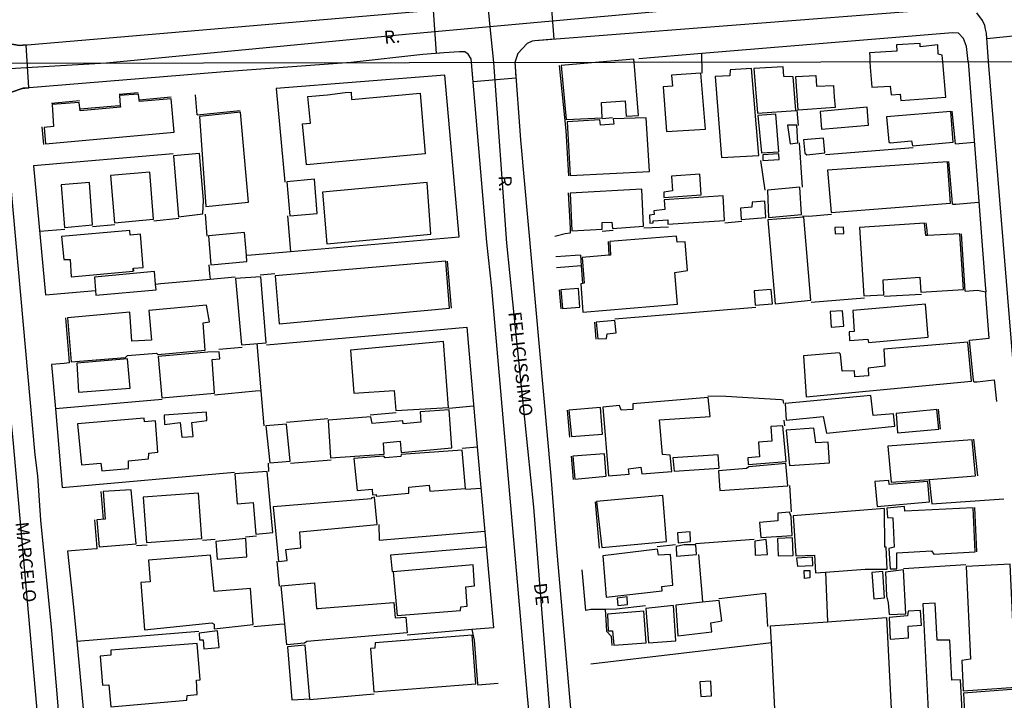
# Model space of a CAD drawing. Extents: x 180702 to 183122, y 1677048 to 1679825.
# Drawn here: x 181742 to 181932, y 1677483 to 1677614 of the extents above; entities that cross this region are included whole.
import ezdxf
from ezdxf.enums import TextEntityAlignment as Align

# ---------------------------------------------------------------- set-up
doc = ezdxf.new("R2010")
doc.units = 0
doc.header["$MEASUREMENT"] = 0
for name, color, linetype in [('V-CRUZAMENTO', 1, 'CONTINUOUS'), ('V-EDIFICACAO', 7, 'CONTINUOUS'), ('V-EIXO_DE_LOGRADOURO', 3, 'CONTINUOUS'), ('V-LOTE', 1, 'CONTINUOUS'), ('V-NOME_DOS_LOGRADOUROS', 7, 'CONTINUOUS'), ('V-QUADRA', 2, 'CONTINUOUS'), ('V-TESTADA', 250, 'CONTINUOUS'), ('X-LIMITE_1000', 6, 'CONTINUOUS')]:
    doc.layers.add(name, color=color, linetype=linetype)

msp = doc.modelspace()

# ---------------------------------------------------------------- linework, layer by layer
at = {"layer": 'V-CRUZAMENTO'}
msp.add_line((181837.71, 1677605.58), (181837.71, 1677605.58), dxfattribs=at)
at = {"layer": 'V-CRUZAMENTO', "linetype": 'Continuous'}
for points in [[(181844.61, 1677618.19), (181845.19, 1677610.71), (181841.49, 1677610.42), (181841.01, 1677610.38), (181840.06, 1677609.9), (181838.25, 1677607.95), (181837.66, 1677606.27), (181837.71, 1677605.58), (181837.88, 1677603.22), (181829.61, 1677602.51), (181829.42, 1677604.76), (181829.29, 1677606.26), (181829.24, 1677606.93), (181828.65, 1677607.83), (181828.01, 1677608.28), (181827.02, 1677608.3), (181824, 1677608.1), (181822.56, 1677608), (181821.99, 1677616.35)], [(181938.54, 1677617.11), (181936.65, 1677614.41), (181936.68, 1677613.75), (181936.76, 1677611.64), (181928.6, 1677610.82), (181928.52, 1677611.91), (181928.36, 1677612.67), (181928.22, 1677613.35), (181927.77, 1677614.33), (181926.67, 1677615.82)]]:
    msp.add_lwpolyline(points, dxfattribs=at)
msp.add_lwpolyline([(181730.66, 1677596.73), (181730.73, 1677596.08), (181739.56, 1677596.55), (181739.53, 1677597.99), (181739.5, 1677599.34), (181739.83, 1677599.95), (181740.47, 1677600.5), (181742.92, 1677601.28), (181743.31, 1677601.31), (181744.02, 1677601.37), (181743.51, 1677609.65), (181742.19, 1677609.52), (181741.5, 1677609.64), (181740.75, 1677609.76), (181739.97, 1677610.15), (181739.16, 1677610.88), (181738.35, 1677612.29), (181737.79, 1677614.43), (181729.58, 1677613.73), (181730.21, 1677606.1), (181730.13, 1677602.06)], close=True, dxfattribs=at)
at = {"layer": 'V-EDIFICACAO'}
for points in [[(181920.1, 1677606.4), (181919.99, 1677607.69), (181919.2, 1677607.86), (181919.17, 1677609.64), (181915.75, 1677609.27), (181915.72, 1677609.92), (181911.17, 1677609.65), (181911.25, 1677608.45), (181906.01, 1677608.14), (181906.02, 1677607.38), (181906.03, 1677606.39), (181906.11, 1677605.38), (181906.43, 1677601.5), (181909.98, 1677601.72), (181910.13, 1677600.04), (181911.88, 1677600.18), (181912.03, 1677598.94), (181920.72, 1677599.6)], [(181860.62, 1677606.31), (181860.59, 1677606.89), (181853.92, 1677606.3), (181846.57, 1677605.7), (181847.52, 1677595.25), (181854.5, 1677595.58), (181854.36, 1677598.57), (181858.89, 1677598.87), (181859.11, 1677595.93), (181861.48, 1677596.05)], [(181883.67, 1677605.12), (181884.4, 1677596.49), (181891.78, 1677597), (181891.3, 1677603.51), (181889.51, 1677603.54), (181889.37, 1677605.44), (181883.67, 1677605.12)], [(181867.84, 1677603.84), (181868.03, 1677601.72), (181866.23, 1677601.57), (181866.89, 1677592.95), (181874.38, 1677593.38), (181873.51, 1677604.17), (181867.84, 1677603.84)], [(181879.17, 1677604.86), (181879.1, 1677603.69), (181876.25, 1677603.58), (181877.49, 1677587.94), (181884.69, 1677588.34), (181883.23, 1677605.08), (181879.17, 1677604.86)], [(181891.82, 1677603.54), (181895.62, 1677603.73), (181895.76, 1677601.72), (181899.02, 1677601.79), (181899.1, 1677600.65), (181899.17, 1677599.63), (181899.38, 1677597.59), (181892.25, 1677597.04)], [(181761.65, 1677597.96), (181761.68, 1677597.62), (181753.89, 1677596.97), (181753.75, 1677598.57), (181748.49, 1677598.14), (181748.78, 1677593.9), (181746.95, 1677593.75), (181747.21, 1677590.57), (181772.02, 1677592.8), (181771.47, 1677599.27), (181765.33, 1677598.72), (181765.29, 1677599.03), (181765.15, 1677600.15), (181761.5, 1677599.89)], [(181804.96, 1677600.45), (181806.11, 1677600.51), (181806.19, 1677599.11), (181819.45, 1677600.32), (181820.35, 1677588.69), (181797.49, 1677586.57), (181796.72, 1677594.41), (181798.28, 1677594.54), (181797.78, 1677599.73), (181801.58, 1677600.01)], [(181896.49, 1677596.82), (181896.75, 1677593.42), (181905.81, 1677594.19), (181905.56, 1677597.62), (181896.49, 1677596.82)], [(181776.92, 1677595.87), (181778.12, 1677578.51), (181786.35, 1677579.32), (181784.78, 1677596.67), (181776.92, 1677595.87)], [(181854.17, 1677594.15), (181854.06, 1677595.18), (181847.71, 1677594.81), (181848.29, 1677584.5), (181863.57, 1677585.24), (181862.98, 1677595.61), (181856.62, 1677595.39), (181856.7, 1677594.37), (181854.17, 1677594.15)], [(181884.47, 1677596.05), (181885.16, 1677588.85), (181888.49, 1677589.07), (181887.94, 1677596.31), (181884.47, 1677596.05)], [(181909.25, 1677595.8), (181909.69, 1677590.97), (181909.98, 1677590.75), (181914.07, 1677591.16), (181914.25, 1677590.21), (181922.11, 1677590.9), (181921.64, 1677596.82), (181909.25, 1677595.8)], [(181890.21, 1677594.15), (181890.68, 1677590.57), (181892.18, 1677590.75), (181891.96, 1677594.15), (181890.21, 1677594.15)], [(181893.28, 1677591.37), (181893.5, 1677588.78), (181893.9, 1677588.49), (181897.41, 1677588.82), (181897.12, 1677591.7), (181893.28, 1677591.37)], [(181771.91, 1677588.27), (181772.86, 1677576.54), (181777.54, 1677577.09), (181777.69, 1677579.75), (181776.92, 1677588.71), (181771.91, 1677588.27)], [(181885.46, 1677588.45), (181885.46, 1677587.39), (181888.6, 1677587.57), (181888.49, 1677588.63), (181885.46, 1677588.45)], [(181897.92, 1677585.49), (181898.61, 1677577.34), (181921.56, 1677579.17), (181921.02, 1677587.14), (181897.92, 1677585.49)], [(181759.74, 1677584.5), (181760.51, 1677575.4), (181768.07, 1677576.06), (181767.34, 1677585.16), (181759.74, 1677584.5)], [(181867.84, 1677584.39), (181868.03, 1677581.51), (181866.34, 1677581.29), (181866.34, 1677580.27), (181873.54, 1677580.74), (181873.29, 1677584.72), (181867.84, 1677584.39)], [(181755.69, 1677583.12), (181750.24, 1677582.68), (181750.9, 1677574.49), (181756.31, 1677574.97), (181755.69, 1677583.12)], [(181793.73, 1677583.26), (181794.28, 1677576.72), (181799.58, 1677577.2), (181799.03, 1677583.77), (181793.73, 1677583.26)], [(181800.6, 1677581.25), (181801.44, 1677571.35), (181821.5, 1677573.18), (181820.77, 1677583.12), (181800.6, 1677581.25)], [(181848.29, 1677581.11), (181848.66, 1677573.83), (181854.47, 1677574.13), (181854.47, 1677575.44), (181856.37, 1677575.51), (181856.48, 1677574.31), (181862.47, 1677574.71), (181862.1, 1677581.84), (181848.29, 1677581.11)], [(181866.42, 1677579.83), (181866.53, 1677577.93), (181864.44, 1677577.67), (181864.52, 1677576.98), (181863.57, 1677576.87), (181863.64, 1677575.33), (181864.31, 1677575.36), (181864.3, 1677575.77), (181867.1, 1677575.95), (181867.14, 1677575.12), (181878.08, 1677575.84), (181877.78, 1677580.56), (181866.42, 1677579.83)], [(181886.33, 1677581.69), (181886.52, 1677576.43), (181892.88, 1677576.98), (181892.55, 1677582.24), (181886.33, 1677581.69)], [(181883.37, 1677579.35), (181883.3, 1677578.36), (181881.14, 1677578.22), (181881.29, 1677576.03), (181886.01, 1677576.39), (181885.82, 1677579.53), (181883.37, 1677579.35)], [(181886.37, 1677575.92), (181887.8, 1677559.8), (181894.67, 1677560.46), (181893.31, 1677576.46), (181886.37, 1677575.92)], [(181917.18, 1677572.94), (181916.85, 1677572.92), (181916.59, 1677575.3), (181904.06, 1677574.45), (181904.9, 1677561.3), (181908.77, 1677561.52), (181908.63, 1677564.4), (181915.68, 1677564.88), (181915.9, 1677562.03), (181924.09, 1677562.54), (181923.39, 1677573.25)], [(181750.35, 1677572.74), (181750.75, 1677568.28), (181751.96, 1677568.31), (181752.21, 1677564.95), (181764.13, 1677566.05), (181764.13, 1677566.63), (181764.2, 1677566.05), (181764.2, 1677566.67), (181766.06, 1677566.78), (181765.52, 1677573.21), (181763.54, 1677572.99), (181763.51, 1677573.87), (181750.35, 1677572.74)], [(181785.95, 1677569.15), (181785.58, 1677573.5), (181778.67, 1677572.85), (181779.07, 1677567.29), (181786.05, 1677567.91)], [(181899.31, 1677574.45), (181899.38, 1677573.25), (181901.03, 1677573.32), (181900.95, 1677574.53), (181899.31, 1677574.45)], [(181855.76, 1677569.13), (181850.63, 1677568.72), (181851.03, 1677563.75), (181850.34, 1677563.64), (181850.78, 1677558.19), (181868.98, 1677559.69), (181868.46, 1677565.79), (181870.91, 1677566.16), (181870.44, 1677571.68), (181868.94, 1677571.64), (181868.83, 1677572.81), (181855.97, 1677571.75), (181856.07, 1677569.16)], [(181791.46, 1677565.17), (181792.27, 1677555.93), (181825.05, 1677558.96), (181824.35, 1677567.99), (181791.46, 1677565.17)], [(181756.86, 1677562.37), (181756.93, 1677561.41), (181768.55, 1677562.5), (181768.45, 1677563.57), (181768.22, 1677565.98), (181756.67, 1677564.92)], [(181783.86, 1677564.62), (181784.99, 1677551.87), (181789.75, 1677552.27), (181788.69, 1677564.95), (181783.86, 1677564.62)], [(181846.54, 1677562.5), (181846.83, 1677558.85), (181850.19, 1677559.11), (181849.94, 1677562.72), (181846.54, 1677562.5)], [(181883.78, 1677562.25), (181883.96, 1677559.51), (181887.32, 1677559.76), (181887.03, 1677562.54), (181883.78, 1677562.25)], [(181902.78, 1677558.48), (181903.04, 1677554.46), (181902.05, 1677554.35), (181902.16, 1677552.71), (181905.67, 1677552.97), (181905.78, 1677552.34), (181917.29, 1677553.37), (181916.78, 1677559.69), (181902.78, 1677558.48)], [(181751.48, 1677557.1), (181752.19, 1677548.63), (181762.63, 1677549.46), (181763.03, 1677549.79), (181768.62, 1677550.3), (181768.88, 1677550.04), (181778.02, 1677550.83), (181777.58, 1677556.11), (181778.82, 1677556.29), (181778.23, 1677559.54), (181767.12, 1677558.52), (181767.67, 1677552.75), (181763.87, 1677552.6), (181763.51, 1677558.19)], [(181898.39, 1677558.27), (181898.58, 1677555.27), (181901.06, 1677555.45), (181900.77, 1677558.45), (181898.39, 1677558.27)], [(181853.33, 1677556.26), (181853.63, 1677553), (181855.34, 1677553.11), (181855.42, 1677553.99), (181857.17, 1677554.17), (181856.92, 1677556.55), (181853.33, 1677556.26)], [(181806.01, 1677550.85), (181806.63, 1677542.55), (181814.38, 1677543.1), (181814.71, 1677539.23), (181824.87, 1677539.81), (181823.92, 1677552.49), (181806.01, 1677550.85)], [(181908.74, 1677551.03), (181908.96, 1677547.74), (181905.7, 1677547.41), (181905.81, 1677545.88), (181903.18, 1677545.73), (181903.11, 1677546.86), (181900.73, 1677546.79), (181900.4, 1677550.08), (181900.11, 1677550.33), (181893.28, 1677549.75), (181893.79, 1677541.89), (181925.62, 1677544.89), (181924.93, 1677552.42), (181908.74, 1677551.03)], [(181778.49, 1677550.47), (181768.95, 1677549.64), (181769.68, 1677541.67), (181779.77, 1677542.59), (181779.37, 1677549.06), (181780.83, 1677549.2), (181780.72, 1677550.55), (181778.49, 1677550.47)], [(181753.27, 1677548.32), (181753.6, 1677542.73), (181763.58, 1677543.54), (181763.03, 1677549.17), (181753.27, 1677548.32)], [(181858.16, 1677539.3), (181857.83, 1677540.18), (181854.61, 1677539.88), (181855.67, 1677526.62), (181859.66, 1677526.95), (181859.58, 1677527.97), (181861.92, 1677528.3), (181862.14, 1677527.02), (181867.88, 1677527.49), (181867.59, 1677530.64), (181866.09, 1677530.75), (181865.54, 1677537.43), (181875.3, 1677538.06), (181874.93, 1677541.75), (181860.42, 1677540.5), (181860.39, 1677539.44), (181858.16, 1677539.3)], [(181889.73, 1677540.58), (181889.92, 1677537.4), (181897.08, 1677538.09), (181897.7, 1677534.88), (181910.86, 1677536.19), (181910.6, 1677538.6), (181906.69, 1677538.27), (181906.25, 1677542.11), (181889.73, 1677540.58)], [(181770.12, 1677538.31), (181770.19, 1677536.56), (181773.19, 1677536.92), (181773.52, 1677534.07), (181775.68, 1677534.25), (181775.46, 1677536.92), (181778.34, 1677537.29), (181778.23, 1677538.9), (181770.12, 1677538.31)], [(181819.42, 1677538.97), (181819.57, 1677536.96), (181816.17, 1677536.67), (181816.09, 1677537.25), (181810.17, 1677536.7), (181809.92, 1677537.98), (181801.7, 1677537.4), (181802.17, 1677530.13), (181812.48, 1677530.82), (181812.33, 1677532.98), (181815.58, 1677533.3), (181815.77, 1677531.15), (181825.52, 1677532.03), (181824.98, 1677539.33), (181819.42, 1677538.97)], [(181848.07, 1677539.3), (181848.56, 1677534.22), (181854.54, 1677534.66), (181854.14, 1677539.81), (181848.07, 1677539.3)], [(181911.11, 1677538.68), (181911.37, 1677534.91), (181919.33, 1677535.64), (181918.97, 1677539.41), (181911.11, 1677538.68)], [(181753.38, 1677536.67), (181754.15, 1677528.77), (181757.88, 1677529.07), (181758.06, 1677527.6), (181763.21, 1677528.08), (181763.21, 1677529.54), (181767.05, 1677529.94), (181767.12, 1677531), (181768.88, 1677531.19), (181768.44, 1677537.25), (181766.32, 1677537.07), (181766.25, 1677537.76), (181753.38, 1677536.67)], [(181789.71, 1677536.3), (181790.44, 1677529.14), (181794.39, 1677529.47), (181793.69, 1677536.59), (181789.71, 1677536.3)], [(181886.99, 1677536.12), (181887.14, 1677533.34), (181884.62, 1677533.12), (181884.8, 1677530.31), (181882.53, 1677530.13), (181882.64, 1677528.81), (181889.95, 1677529.43), (181889.26, 1677536.26), (181886.99, 1677536.12)], [(181889.92, 1677535.46), (181890.57, 1677528.63), (181898.28, 1677529.14), (181897.99, 1677533.16), (181895.62, 1677532.98), (181895.29, 1677535.83), (181889.92, 1677535.46)], [(181917.5, 1677525.97), (181926.42, 1677526.65), (181925.77, 1677533.6), (181909.5, 1677532.35), (181910.16, 1677525.41)], [(181815.77, 1677530.75), (181815.69, 1677530.38), (181812.66, 1677530.13), (181812.4, 1677530.42), (181806.63, 1677529.98), (181807.25, 1677523.8), (181810.16, 1677524.07), (181810.26, 1677522.98), (181810.91, 1677523.04), (181810.95, 1677522.71), (181817.26, 1677523.29), (181817.26, 1677524.46), (181821.17, 1677524.83), (181821.25, 1677523.69), (181828.12, 1677524.24), (181827.5, 1677531.59), (181815.77, 1677530.75)], [(181848.84, 1677530.42), (181849.2, 1677526), (181855.27, 1677526.58), (181854.91, 1677530.86), (181848.84, 1677530.42)], [(181868.1, 1677530.13), (181868.32, 1677527.53), (181877.02, 1677528.15), (181876.8, 1677530.71), (181868.1, 1677530.13)], [(181783.72, 1677527.06), (181784.15, 1677521.28), (181787.22, 1677521.54), (181787.77, 1677515.43), (181791.06, 1677515.73), (181789.93, 1677527.49), (181783.72, 1677527.06)], [(181882.72, 1677528.41), (181882.28, 1677528.04), (181876.87, 1677527.6), (181877.12, 1677523.84), (181890.24, 1677524.72), (181889.88, 1677529.03), (181882.72, 1677528.41)], [(181909.8, 1677525.01), (181909.72, 1677525.74), (181907.02, 1677525.56), (181907.46, 1677520.77), (181917.54, 1677521.61), (181917.22, 1677525.56), (181909.8, 1677525.01)], [(181758.32, 1677523.62), (181758.76, 1677518.28), (181757.15, 1677518.18), (181757.55, 1677512.99), (181764.68, 1677513.57), (181763.76, 1677523.95), (181758.32, 1677523.62)], [(181766.03, 1677522.52), (181766.69, 1677513.83), (181777.36, 1677514.59), (181776.7, 1677523.33), (181766.03, 1677522.52)], [(181791.1, 1677520.7), (181792.12, 1677510.17), (181793.77, 1677510.32), (181793.55, 1677512.44), (181796.43, 1677512.77), (181796.21, 1677515.84), (181811.12, 1677517.26), (181810.65, 1677522.52), (181810.04, 1677522.44), (181810.06, 1677522.19), (181791.1, 1677520.7)], [(181853.41, 1677521.68), (181854.39, 1677512.84), (181866.86, 1677514.01), (181866.16, 1677522.89), (181853.41, 1677521.68)], [(181897.48, 1677508.12), (181905.16, 1677508.67), (181909.39, 1677508.67), (181909.21, 1677512.88), (181908.96, 1677512.91), (181908.85, 1677520.33), (181891.27, 1677518.94), (181891.82, 1677511.23), (181895.4, 1677511.38), (181895.58, 1677507.98)], [(181912.79, 1677519.82), (181912.72, 1677520.73), (181909.32, 1677520.44), (181909.43, 1677518.61), (181910.45, 1677518.58), (181910.75, 1677512.91), (181909.72, 1677512.66), (181909.94, 1677508.71), (181911.26, 1677508.75), (181911.26, 1677511.85), (181917.91, 1677512.22), (181918.35, 1677511.56), (181926.31, 1677512), (181925.95, 1677520.51), (181912.79, 1677519.82)], [(181884.8, 1677517.66), (181885.02, 1677514.78), (181891.09, 1677515.18), (181890.9, 1677518.8), (181890.54, 1677519.64), (181888.34, 1677519.49), (181888.34, 1677517.96), (181884.8, 1677517.66)], [(181780.06, 1677514.01), (181780.32, 1677510.57), (181786.02, 1677511.05), (181785.8, 1677514.56), (181780.06, 1677514.01)], [(181869.01, 1677515.65), (181869.12, 1677513.75), (181871.53, 1677513.97), (181871.42, 1677515.87), (181869.01, 1677515.65)], [(181883.89, 1677514.08), (181883.96, 1677511.38), (181886.33, 1677511.49), (181886.08, 1677514.41), (181883.89, 1677514.08)], [(181888.27, 1677514.56), (181888.38, 1677511.23), (181891.3, 1677511.3), (181891.16, 1677514.74), (181888.27, 1677514.56)], [(181854.58, 1677511.23), (181855.23, 1677503.3), (181866.05, 1677504.47), (181865.98, 1677505.35), (181868.1, 1677505.57), (181867.62, 1677511.52), (181865.32, 1677511.34), (181865.17, 1677512.55), (181854.58, 1677511.23)], [(181870.29, 1677513.39), (181868.72, 1677513.06), (181868.83, 1677511.19), (181872.63, 1677511.52), (181872.52, 1677513.35), (181870.29, 1677513.39)], [(181767.05, 1677510.39), (181767.38, 1677506.26), (181765.59, 1677506.12), (181766.28, 1677497.02), (181779.29, 1677498.33), (181779.7, 1677498.11), (181779.73, 1677497.2), (181787.26, 1677498.04), (181786.71, 1677504.98), (181779.7, 1677504.36), (181779.04, 1677511.38), (181767.05, 1677510.39)], [(181891.93, 1677510.79), (181892.11, 1677509.26), (181895.07, 1677509.37), (181895, 1677510.98), (181891.93, 1677510.79)], [(181814.23, 1677508.16), (181815, 1677499.72), (181827.2, 1677500.74), (181827.28, 1677501.4), (181828.48, 1677501.55), (181828.19, 1677505.27), (181829.91, 1677505.49), (181829.62, 1677509.48), (181814.23, 1677508.16)], [(181894.51, 1677508.43), (181894.48, 1677506.99), (181893.46, 1677506.9), (181893.39, 1677508.43)], [(181909.07, 1677508.09), (181909.25, 1677503.52), (181909.58, 1677502.17), (181909.76, 1677499.94), (181912.98, 1677500.09), (181912.54, 1677508.53), (181909.07, 1677508.09)], [(181924.6, 1677509.18), (181925.47, 1677491.31), (181923.76, 1677491.1), (181924.05, 1677485.25), (181934.17, 1677485.98), (181933.11, 1677509.66), (181924.6, 1677509.18)], [(181906.43, 1677508.05), (181906.8, 1677502.97), (181908.88, 1677503.15), (181908.55, 1677508.23), (181906.43, 1677508.05)], [(181793.34, 1677498.15), (181792.63, 1677505.49), (181799.06, 1677506.04), (181799.47, 1677501.11), (181799.82, 1677501.11), (181800.39, 1677501.16), (181814.34, 1677502.28), (181814.6, 1677499.32), (181816.64, 1677499.43), (181816.9, 1677496.39), (181797.6, 1677494.75), (181797.16, 1677494.42), (181793.73, 1677494.13)], [(181857.39, 1677503.12), (181857.5, 1677501.66), (181859.36, 1677501.88), (181859.29, 1677503.34), (181857.39, 1677503.12)], [(181862.91, 1677501.07), (181863.38, 1677494.49), (181868.65, 1677494.86), (181868.24, 1677501.66), (181862.91, 1677501.07)], [(181873.83, 1677502.31), (181868.68, 1677501.77), (181869.05, 1677495.81), (181875.59, 1677496.61), (181875.41, 1677498.37), (181877.53, 1677498.73), (181877.05, 1677502.64)], [(181921.25, 1677480.5), (181921.64, 1677480.53), (181921.68, 1677480.83), (181921.71, 1677481.12), (181923.83, 1677481.3), (181923.5, 1677487.37), (181921.86, 1677487.29), (181921.49, 1677495.01), (181919.01, 1677495.01), (181918.64, 1677502.13), (181916.26, 1677501.99), (181917.32, 1677480.2)], [(181856.15, 1677496.8), (181856.44, 1677496.8), (181856.7, 1677494.02), (181862.95, 1677494.49), (181862.54, 1677500.6), (181855.49, 1677499.98), (181855.64, 1677496.8)], [(181897.91, 1677498.52), (181899.56, 1677498.64), (181900.48, 1677498.72), (181909.28, 1677499.35), (181910.2, 1677480.57), (181887.87, 1677479.22), (181887.09, 1677494.49), (181886.92, 1677497.75)], [(181909.76, 1677499.39), (181909.94, 1677495.19), (181913.49, 1677495.44), (181913.41, 1677497.67), (181915.97, 1677497.86), (181915.79, 1677500.71), (181913.41, 1677500.56), (181913.3, 1677499.68), (181909.76, 1677499.39)], [(181776.85, 1677496.36), (181776.92, 1677495.04), (181777.61, 1677495.04), (181777.72, 1677493.36), (181780.68, 1677493.62), (181780.39, 1677496.8), (181776.85, 1677496.36)], [(181810.76, 1677494.46), (181810.69, 1677493.43), (181809.88, 1677493.4), (181810.5, 1677485.07), (181830.16, 1677486.6), (181829.43, 1677495.99), (181810.76, 1677494.46)], [(181759.81, 1677493.07), (181759.85, 1677492.08), (181757.8, 1677491.9), (181758.21, 1677486.34), (181759.45, 1677486.42), (181759.81, 1677482.18), (181774.47, 1677483.42), (181774.54, 1677484.37), (181776.48, 1677484.52), (181776.3, 1677487.29), (181777.06, 1677487.37), (181776.48, 1677494.35), (181759.81, 1677493.07)], [(181793.88, 1677493.73), (181794.68, 1677483.53), (181798.15, 1677483.71), (181797.27, 1677494.02), (181793.88, 1677493.73)], [(181873.32, 1677486.97), (181873.51, 1677484.15), (181875.55, 1677484.3), (181875.44, 1677487.08), (181873.32, 1677486.97)], [(181924.27, 1677480.94), (181924.3, 1677480.2), (181934.39, 1677480.97), (181934.17, 1677485.58), (181924.09, 1677484.81)]]:
    msp.add_lwpolyline(points, close=True, dxfattribs=at)
at = {"layer": 'V-EIXO_DE_LOGRADOURO'}
for points in [[(181831.99, 1677621.9), (181832.87, 1677613.14)], [(181923.66, 1677621.06), (181917.94, 1677620.64), (181889.94, 1677618.32), (181841.29, 1677613.9)], [(181832.87, 1677613.14), (181823.66, 1677612.3)], [(181841.29, 1677613.9), (181832.87, 1677613.14)], [(181832.87, 1677613.14), (181833.57, 1677606.26)], [(181823.66, 1677612.3), (181816.57, 1677611.66), (181758.94, 1677606.14)], [(181742.48, 1677605.13), (181734.26, 1677604.63)], [(181758.94, 1677606.14), (181742.48, 1677605.13)], [(181833.57, 1677606.26), (181836.05, 1677571.43), (181841.22, 1677520.64), (181845.36, 1677468.21), (181848.16, 1677441.72)], [(181751.09, 1677413.43), (181751.04, 1677416.84), (181750.04, 1677431.68), (181741.01, 1677533.6), (181734.95, 1677591.9), (181734.66, 1677597.3)]]:
    msp.add_lwpolyline(points, dxfattribs=at)
at = {"layer": 'V-LOTE'}
for points in [[(181921.95, 1677611.96), (181873.68, 1677607.97)], [(181924.67, 1677609.31), (181924.11, 1677610.86), (181923.1, 1677611.92), (181921.95, 1677611.96)], [(181925.01, 1677606.42), (181924.67, 1677609.31)], [(181873.68, 1677607.97), (181861.55, 1677606.97)], [(181873.77, 1677604.22), (181873.68, 1677607.97)], [(181925.01, 1677606.41), (181928.26, 1677563.46)], [(181824.14, 1677603.83), (181791.7, 1677601.22), (181793.36, 1677583.18)], [(181826.92, 1677572.65), (181824.14, 1677603.83)], [(181776.43, 1677596.17), (181776.15, 1677600.01)], [(181854.52, 1677595.47), (181856.5, 1677595.63)], [(181892.01, 1677597.05), (181892.21, 1677594.09)], [(181892.42, 1677590.8), (181893.02, 1677582.24)], [(181922.54, 1677590.61), (181926.15, 1677590.92)], [(181771.84, 1677588.65), (181744.94, 1677586.33)], [(181897.48, 1677588.5), (181914.38, 1677589.9)], [(181744.94, 1677586.33), (181747.26, 1677561.49)], [(181885.89, 1677581.65), (181885.05, 1677587.4)], [(181921.97, 1677578.94), (181922.62, 1677578.99), (181926.99, 1677579.35)], [(181777.97, 1677577.06), (181778.35, 1677572.83)], [(181793.85, 1677576.71), (181794.41, 1677569.87)], [(181893.05, 1677576.69), (181894.31, 1677576.64), (181898.65, 1677577.01)], [(181760.57, 1677574.99), (181756.32, 1677574.62)], [(181772.94, 1677576.18), (181768.12, 1677575.71)], [(181878.13, 1677575.39), (181881.39, 1677575.66)], [(181750.98, 1677574.08), (181746.17, 1677573.67)], [(181848.34, 1677573.36), (181847.34, 1677573.24), (181845.36, 1677572.76)], [(181854.51, 1677573.79), (181856.57, 1677573.93)], [(181862.52, 1677574.38), (181867.23, 1677574.62)], [(181794.41, 1677569.87), (181826.92, 1677572.65)], [(181785.95, 1677569.15), (181786.95, 1677569.24), (181794.41, 1677569.87)], [(181850.28, 1677569.13), (181849.28, 1677569.07), (181845.54, 1677568.83)], [(181778.73, 1677567.31), (181778.86, 1677565.57), (181778.94, 1677564.51)], [(181788.62, 1677565.35), (181791.39, 1677565.61)], [(181850.43, 1677567.07), (181845.7, 1677566.69)], [(181768.45, 1677563.57), (181769.45, 1677563.66)], [(181769.45, 1677563.66), (181778.94, 1677564.51)], [(181778.94, 1677564.51), (181783.79, 1677564.95)], [(181928.26, 1677563.46), (181928.37, 1677562.07)], [(181747.26, 1677561.49), (181756.86, 1677562.37)], [(181908.81, 1677561.23), (181915.99, 1677561.65)], [(181924.43, 1677562.19), (181926.76, 1677562.38), (181928.37, 1677562.07)], [(181929.06, 1677553.13), (181928.42, 1677561.46), (181928.37, 1677562.07)], [(181894.73, 1677560.11), (181905.01, 1677560.92)], [(181856.9, 1677556.9), (181884.06, 1677559.14)], [(181789.84, 1677551.85), (181828.39, 1677555.27)], [(181828.39, 1677555.27), (181830.43, 1677532.26)], [(181787.98, 1677552.12), (181788.75, 1677543.03)], [(181925.28, 1677552.78), (181929.06, 1677553.13)], [(181780.63, 1677551.02), (181785.12, 1677551.43)], [(181751.85, 1677548.39), (181750.85, 1677548.3), (181748.4, 1677548.08)], [(181748.4, 1677548.08), (181749.14, 1677539.58)], [(181926.06, 1677544.72), (181926.7, 1677544.78), (181930.02, 1677545.11)], [(181930.02, 1677545.11), (181930.46, 1677540.98)], [(181787.72, 1677542.94), (181779.81, 1677542.2)], [(181788.75, 1677543.03), (181787.72, 1677542.94)], [(181788.75, 1677543.03), (181789.33, 1677536.25)], [(181769.74, 1677541.35), (181749.14, 1677539.58)], [(181874.85, 1677542.05), (181878.28, 1677542.01), (181888.98, 1677541.35), (181889.29, 1677541.28), (181889.44, 1677540.56)], [(181749.14, 1677539.58), (181750.47, 1677524.43)], [(181809.81, 1677538.38), (181814.79, 1677538.82)], [(181824.95, 1677539.68), (181829.72, 1677540.13)], [(181793.66, 1677536.96), (181801.6, 1677537.68)], [(181889.51, 1677537.38), (181889.64, 1677536.27)], [(181827.48, 1677531.95), (181830.43, 1677532.26)], [(181830.43, 1677532.26), (181833.53, 1677497.38)], [(181794.43, 1677529.1), (181802.26, 1677529.76)], [(181750.47, 1677524.43), (181783.66, 1677527.37)], [(181790.14, 1677529.09), (181790.23, 1677527.5)], [(181828.22, 1677524.06), (181831.12, 1677524.3)], [(181890.55, 1677524.76), (181890.88, 1677519.7)], [(181918, 1677521.24), (181931.85, 1677522.21)], [(181811.44, 1677517.3), (181811.52, 1677514.28), (181831.87, 1677516)], [(181777.46, 1677514.24), (181779.92, 1677514.44)], [(181785.75, 1677514.92), (181787.86, 1677515.12)], [(181872.45, 1677513.63), (181883.77, 1677514.48)], [(181757.19, 1677512.58), (181756.19, 1677512.5), (181751.48, 1677512.15)], [(181751.48, 1677512.15), (181752.65, 1677501.39)], [(181764.74, 1677513.2), (181766.8, 1677513.39)], [(181832.13, 1677512.9), (181813.73, 1677511.34), (181814.01, 1677508.15)], [(181865.08, 1677513.01), (181868.58, 1677513.4)], [(181873.02, 1677511.52), (181873.74, 1677503.31), (181873.83, 1677502.31)], [(181791.78, 1677510.21), (181792.27, 1677505.43)], [(181851.34, 1677500.74), (181850.63, 1677508.55)], [(181912.54, 1677508.8), (181924.55, 1677509.55)], [(181897.48, 1677508.12), (181897.91, 1677498.52)], [(181876.95, 1677503.05), (181885.93, 1677504.04), (181886.36, 1677497.63)], [(181752.65, 1677501.39), (181753.26, 1677494.78)], [(181855.09, 1677500.93), (181852.28, 1677500.89), (181851.34, 1677500.74)], [(181862.86, 1677501.59), (181857.23, 1677500.97), (181855.09, 1677500.93)], [(181787.38, 1677497.61), (181792.34, 1677498.06), (181793.34, 1677498.15)], [(181829.38, 1677497.03), (181816.94, 1677495.98)], [(181833.53, 1677497.38), (181829.38, 1677497.03)], [(181753.26, 1677494.78), (181776.78, 1677496.73)], [(181753.26, 1677494.78), (181754.66, 1677479.72)], [(181887.09, 1677494.49), (181852.31, 1677490.4)], [(181830.51, 1677486.38), (181834.43, 1677486.72)], [(181798.15, 1677483.59), (181810.54, 1677484.67)]]:
    msp.add_lwpolyline(points, dxfattribs=at)
at = {"layer": 'V-QUADRA'}
for points in [[(181924.05, 1677616.85), (181841.49, 1677610.42), (181841.01, 1677610.38), (181840.06, 1677609.9), (181838.25, 1677607.95), (181837.66, 1677606.27), (181838.72, 1677591.33), (181844.59, 1677526.58), (181845.67, 1677512.66), (181849.75, 1677466.38)], [(181737.74, 1677614.63), (181738.35, 1677612.29), (181739.16, 1677610.88), (181739.97, 1677610.15), (181740.75, 1677609.76), (181741.5, 1677609.64), (181742.19, 1677609.52), (181744.49, 1677609.74), (181823.32, 1677616.46)], [(181938.58, 1677488.13), (181928.93, 1677606.42), (181928.52, 1677611.91), (181928.36, 1677612.67), (181928.22, 1677613.35), (181927.77, 1677614.33), (181926.67, 1677615.82)], [(181844.45, 1677437.45), (181840.06, 1677484.93), (181833.2, 1677562.81), (181832.26, 1677571.67), (181829.29, 1677606.26), (181829.24, 1677606.93), (181828.65, 1677607.83), (181828.01, 1677608.28), (181827.02, 1677608.3), (181824, 1677608.1), (181819.91, 1677607.82), (181806.13, 1677606.22), (181781.69, 1677604.44), (181743.31, 1677601.31), (181742.92, 1677601.28), (181740.47, 1677600.5)], [(181739.66, 1677592.22), (181745.16, 1677530.72), (181745.69, 1677526.62), (181746.3, 1677518.12), (181748.37, 1677496.89), (181748.37, 1677496.89), (181751.73, 1677457.04)]]:
    msp.add_lwpolyline(points, dxfattribs=at)
at = {"layer": 'V-TESTADA'}
for points in [[(181921.95, 1677611.96), (181873.68, 1677607.97)], [(181924.67, 1677609.31), (181924.11, 1677610.86), (181923.1, 1677611.92), (181921.95, 1677611.96)], [(181925.01, 1677606.41), (181924.67, 1677609.31)], [(181873.68, 1677607.97), (181861.55, 1677606.97)], [(181846.21, 1677605.68), (181847.45, 1677593.18), (181847.99, 1677584.43)], [(181925.01, 1677606.42), (181928.26, 1677563.46)], [(181826.92, 1677572.65), (181824.14, 1677603.83)], [(181761.45, 1677600.12), (181765.12, 1677600.49)], [(181765.29, 1677599.03), (181771.46, 1677599.61)], [(181748.39, 1677598.4), (181753.78, 1677598.94)], [(181753.86, 1677597.32), (181760.65, 1677597.88), (181761.65, 1677597.96)], [(181776.43, 1677596.17), (181784.75, 1677596.98)], [(181922.54, 1677590.61), (181921.92, 1677596.86)], [(181746.9, 1677590.48), (181746.6, 1677593.84)], [(181744.94, 1677586.33), (181747.26, 1677561.49)], [(181921.97, 1677578.94), (181921.89, 1677579.91), (181921.29, 1677587.18)], [(181847.95, 1677581.12), (181848.29, 1677574.37), (181848.34, 1677573.36)], [(181917.07, 1677573.94), (181916.91, 1677575.36)], [(181917.18, 1677572.94), (181917.07, 1677573.94)], [(181924.43, 1677562.19), (181923.68, 1677573.28)], [(181855.61, 1677571.79), (181855.76, 1677569.13)], [(181850.28, 1677569.13), (181850.35, 1677568.13), (181850.43, 1677567.08)], [(181824.62, 1677568.02), (181825.41, 1677558.96)], [(181850.43, 1677567.08), (181850.43, 1677567.07)], [(181850.43, 1677567.07), (181850.71, 1677563.7)], [(181928.26, 1677563.46), (181928.37, 1677562.07)], [(181846.21, 1677562.5), (181846.5, 1677558.81)], [(181929.06, 1677553.13), (181928.42, 1677561.46), (181928.37, 1677562.07)], [(181751.85, 1677548.39), (181751.77, 1677549.39), (181751.18, 1677557.09)], [(181853.03, 1677556.26), (181853.28, 1677552.94)], [(181828.39, 1677555.27), (181830.43, 1677532.26)], [(181926.06, 1677544.72), (181925.97, 1677545.68), (181925.28, 1677552.78)], [(181748.4, 1677548.08), (181749.14, 1677539.58)], [(181930.02, 1677545.11), (181930.46, 1677540.98)], [(181749.14, 1677539.58), (181750.47, 1677524.43)], [(181847.74, 1677539.29), (181848.21, 1677534.12)], [(181919.69, 1677535.62), (181919.25, 1677539.48)], [(181926.85, 1677526.64), (181926.1, 1677533.69)], [(181830.43, 1677532.26), (181833.53, 1677497.38)], [(181848.53, 1677530.45), (181848.88, 1677525.94)], [(181917.5, 1677525.97), (181918, 1677521.24)], [(181758.42, 1677518.26), (181757.96, 1677523.6)], [(181853.14, 1677521.65), (181853.9, 1677512.75)], [(181926.67, 1677511.99), (181926.25, 1677520.57)], [(181757.19, 1677512.58), (181757.11, 1677513.58), (181756.74, 1677518.15)], [(181751.48, 1677512.15), (181752.65, 1677501.39)], [(181851.34, 1677500.74), (181850.63, 1677508.55)], [(181752.65, 1677501.39), (181753.26, 1677494.78)], [(181855.09, 1677500.93), (181855.19, 1677499), (181855.24, 1677497.74), (181855.29, 1677496.74)], [(181829.38, 1677497.03), (181829.79, 1677495.03)], [(181855.29, 1677496.74), (181856.23, 1677495.74), (181856.35, 1677493.99)], [(181753.26, 1677494.78), (181754.66, 1677479.72)], [(181829.79, 1677495.03), (181830.49, 1677486.6)], [(181830.49, 1677486.6), (181830.51, 1677486.38)]]:
    msp.add_lwpolyline(points, dxfattribs=at)
at = {"layer": 'X-LIMITE_1000', "linetype": 'Continuous'}
msp.add_line((183117.55, 1677608.3), (180705.77, 1677604.35), dxfattribs=at)

# ---------------------------------------------------------------- texts
at = {"layer": 'V-NOME_DOS_LOGRADOUROS'}
msp.add_text('R.', height=2.5, rotation=5.7781, dxfattribs=at).set_placement((181812.57, 1677609.81))
for s, rotation, p in [('R.', 272.8624, (181835.49, 1677582.93)), ('FELICISSIMO', 276.3954, (181838.44, 1677548.17)), ('MARCELO', 275.8313, (181743.17, 1677510.01)), ('DE', 276.3954, (181842.46, 1677503.84))]:
    msp.add_text(s, height=2.5, rotation=rotation, dxfattribs=at).set_placement(p, align=Align.MIDDLE)

doc.saveas('drawing.dxf')
